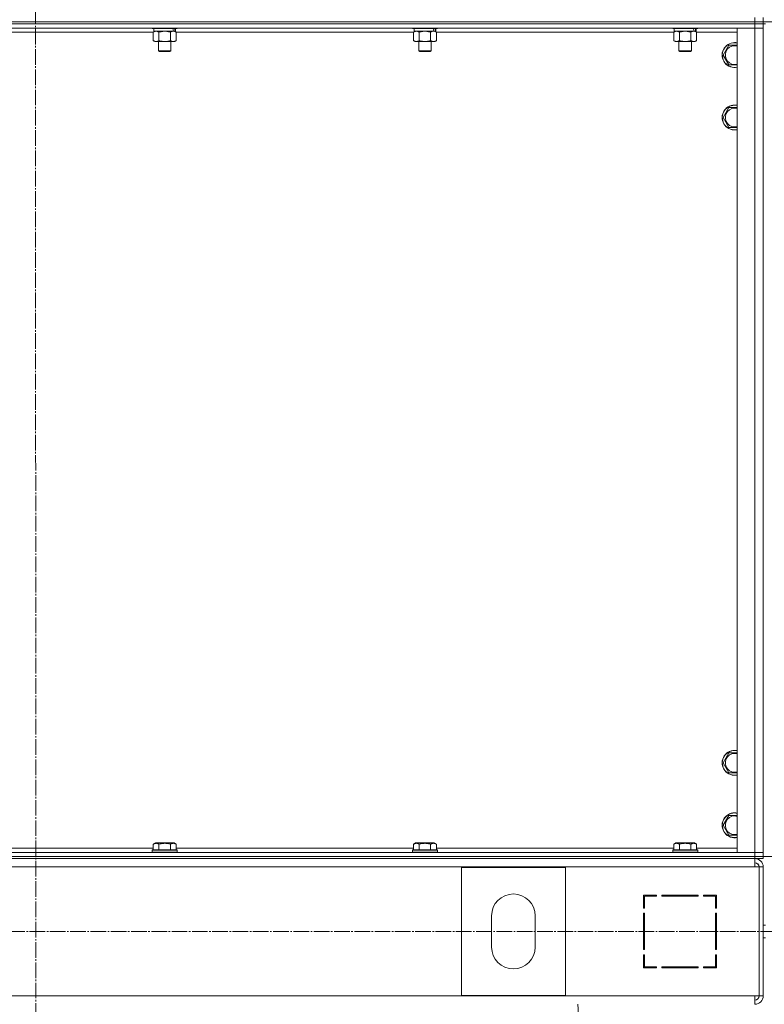
# Model space of a CAD drawing. Units: millimetres. Extents: x 0 to 26002, y -9 to 17820.
# Drawn here: x 6527 to 7242, y 11366 to 12312 of the extents above; entities that cross this region are included whole.
import ezdxf

# ---------------------------------------------------------------- set-up
doc = ezdxf.new("R2010")
doc.units = ezdxf.units.MM
doc.linetypes.add('K5LT_AXLED', pattern=[19.5, 15, -1.5, 1.5, -1.5])
doc.linetypes.add('K5LT_THIN', pattern=[0])
for name, color, linetype, true_color in [('DIM', 6, 'Continuous', 0xff00ff), ('OSI', 2, 'Continuous', 0xffff00), ('R', 1, 'Continuous', 0xff0000), ('WELDING', 7, 'Continuous', 0xffffff)]:
    doc.layers.add(name, color=color, linetype=linetype, true_color=true_color)

msp = doc.modelspace()

# ---------------------------------------------------------------- linework, layer by layer
at = {"layer": 'DIM', "color": 7, "linetype": 'K5LT_THIN', "lineweight": 18}
for p, q in [((3037.43, 12310.31), (9587.84, 12310.31)), ((3037.43, 11508.31), (9587.84, 11508.31))]:
    msp.add_line(p, q, dxfattribs=at)
at = {"layer": 'OSI', "color": 30, "linetype": 'K5LT_AXLED', "lineweight": 18, "true_color": 0xff8000}
for p, q in [((6541.16, 14799.55), (6543.16, 10437.63)), ((2987.67, 11436.31), (8703.67, 11436.31)), ((7063.19, 11366.4), (7185.16, 9606.4))]:
    msp.add_line(p, q, dxfattribs=at)
at = {"layer": 'R', "color": 7, "linetype": 'K5LT_THIN', "lineweight": 18}
for p, q in [((5849.43, 12310.31), (7233.43, 12310.31)), ((5849.43, 12310.31), (7233.43, 12310.31)), ((7233.43, 12308.31), (5849.43, 12308.31)), ((5849.43, 12308.31), (7233.43, 12308.31)), ((7233.43, 12310.31), (7233.43, 12314.31)), ((7233.43, 12310.31), (7241.43, 12310.31)), ((7233.43, 12308.31), (7233.43, 12310.31)), ((7241.43, 12310.31), (7233.43, 12310.31)), ((7233.43, 12308.31), (7233.43, 12304.31)), ((7233.43, 12308.31), (7241.43, 12308.31)), ((7241.43, 12308.31), (7233.43, 12308.31)), ((7241.43, 12310.31), (7241.43, 12314.31)), ((7241.43, 12308.31), (7241.43, 12310.31)), ((7241.43, 12310.31), (7243.43, 12310.31)), ((7241.43, 12308.31), (7241.43, 12304.31)), ((7241.43, 12308.31), (7243.43, 12308.31)), ((7233.43, 12304.31), (5849.43, 12304.31)), ((6655.46, 12300.31), (6427.4, 12300.31)), ((6654.43, 12304.31), (6654.43, 12304.11)), ((6678.43, 12304.11), (6654.43, 12304.11)), ((6654.43, 12304.11), (6654.6, 12303.81)), ((6678.26, 12303.81), (6654.6, 12303.81)), ((6655.46, 12300.46), (6656.93, 12301.31)), ((6655.46, 12300.46), (6655.46, 12292.15)), ((6655.93, 12303.81), (6655.93, 12301.31)), ((6674.98, 12301.31), (6655.93, 12301.31)), ((6660.95, 12300.46), (6660.95, 12292.15)), ((6671.92, 12300.46), (6671.92, 12292.15)), ((6674.98, 12301.31), (6675.56, 12301.31)), ((6675.56, 12301.31), (6676.45, 12301.31)), ((6677.4, 12300.46), (6675.93, 12301.31)), ((6676.93, 12301.31), (6676.45, 12301.31)), ((6676.93, 12303.81), (6676.93, 12301.31)), ((6677.4, 12300.46), (6677.4, 12292.15)), ((6905.46, 12300.31), (6677.4, 12300.31)), ((6678.43, 12304.11), (6678.26, 12303.81)), ((6678.43, 12304.31), (6678.43, 12304.11)), ((6904.43, 12304.31), (6904.43, 12304.11)), ((6928.43, 12304.11), (6904.43, 12304.11)), ((6904.43, 12304.11), (6904.6, 12303.81)), ((6928.26, 12303.81), (6904.6, 12303.81)), ((6905.46, 12300.46), (6906.93, 12301.31)), ((6905.46, 12300.46), (6905.46, 12292.15)), ((6905.93, 12303.81), (6905.93, 12301.31)), ((6924.98, 12301.31), (6905.93, 12301.31)), ((6910.95, 12300.46), (6910.95, 12292.15)), ((6921.92, 12300.46), (6921.92, 12292.15)), ((6924.98, 12301.31), (6925.56, 12301.31)), ((6925.56, 12301.31), (6926.45, 12301.31)), ((6927.4, 12300.46), (6925.93, 12301.31)), ((6926.93, 12301.31), (6926.45, 12301.31)), ((6926.93, 12303.81), (6926.93, 12301.31)), ((6927.4, 12300.46), (6927.4, 12292.15)), ((7155.46, 12300.31), (6927.4, 12300.31)), ((6928.43, 12304.11), (6928.26, 12303.81)), ((6928.43, 12304.31), (6928.43, 12304.11)), ((7154.43, 12304.31), (7154.43, 12304.11)), ((7178.43, 12304.11), (7154.43, 12304.11)), ((7154.43, 12304.11), (7154.6, 12303.81)), ((7178.26, 12303.81), (7154.6, 12303.81)), ((7155.46, 12300.46), (7156.93, 12301.31)), ((7155.46, 12300.46), (7155.46, 12292.15)), ((7155.93, 12303.81), (7155.93, 12301.31)), ((7174.98, 12301.31), (7155.93, 12301.31)), ((7160.95, 12300.46), (7160.95, 12292.15)), ((7171.92, 12300.46), (7171.92, 12292.15)), ((7174.98, 12301.31), (7175.56, 12301.31)), ((7175.56, 12301.31), (7176.45, 12301.31)), ((7177.4, 12300.46), (7175.93, 12301.31)), ((7176.93, 12301.31), (7176.45, 12301.31)), ((7176.93, 12303.81), (7176.93, 12301.31)), ((7177.4, 12300.46), (7177.4, 12292.15)), ((7216.43, 12300.31), (7177.4, 12300.31)), ((7178.43, 12304.11), (7178.26, 12303.81)), ((7178.43, 12304.31), (7178.43, 12304.11)), ((7216.43, 11512.31), (7216.43, 12304.31)), ((7216.43, 12304.31), (7233.43, 12304.31)), ((7233.43, 11512.31), (7233.43, 12304.31)), ((7233.43, 12304.31), (7241.43, 12304.31)), ((7241.43, 12304.31), (7233.43, 12304.31)), ((7241.43, 12304.31), (7241.43, 11512.31)), ((7241.43, 12304.31), (7241.43, 11512.31)), ((6655.46, 12292.15), (6656.93, 12291.31)), ((6674.66, 12291.31), (6656.93, 12291.31)), ((6660.43, 12291.31), (6660.43, 12282.38)), ((6672.43, 12291.31), (6672.43, 12282.38)), ((6675.93, 12291.31), (6674.66, 12291.31)), ((6677.4, 12292.15), (6675.93, 12291.31)), ((6905.46, 12292.15), (6906.93, 12291.31)), ((6924.66, 12291.31), (6906.93, 12291.31)), ((6910.43, 12291.31), (6910.43, 12282.38)), ((6922.43, 12291.31), (6922.43, 12282.38)), ((6925.93, 12291.31), (6924.66, 12291.31)), ((6927.4, 12292.15), (6925.93, 12291.31)), ((7155.46, 12292.15), (7156.93, 12291.31)), ((7174.66, 12291.31), (7156.93, 12291.31)), ((7160.43, 12291.31), (7160.43, 12282.38)), ((7172.43, 12291.31), (7172.43, 12282.38)), ((7175.93, 12291.31), (7174.66, 12291.31)), ((7177.4, 12292.15), (7175.93, 12291.31)), ((6672.43, 12282.38), (6660.43, 12282.38)), ((6660.43, 12282.38), (6661.43, 12281.81)), ((6671.43, 12281.81), (6661.43, 12281.81)), ((6672.43, 12282.38), (6671.43, 12281.81)), ((6922.43, 12282.38), (6910.43, 12282.38)), ((6910.43, 12282.38), (6911.43, 12281.81)), ((6921.43, 12281.81), (6911.43, 12281.81)), ((6922.43, 12282.38), (6921.43, 12281.81)), ((7172.43, 12282.38), (7160.43, 12282.38)), ((7160.43, 12282.38), (7161.43, 12281.81)), ((7171.43, 12281.81), (7161.43, 12281.81)), ((7172.43, 12282.38), (7171.43, 12281.81)), ((7202.96, 12278.31), (7208.45, 12287.81)), ((7208.45, 12287.81), (7213.93, 12287.81)), ((7213.93, 12287.81), (7216.43, 12287.81)), ((7208.45, 12268.81), (7202.96, 12278.31)), ((7216.43, 12268.81), (7208.45, 12268.81)), ((7202.96, 12218.31), (7208.45, 12227.81)), ((7208.45, 12227.81), (7213.93, 12227.81)), ((7213.93, 12227.81), (7216.43, 12227.81)), ((7208.45, 12208.81), (7202.96, 12218.31)), ((7216.43, 12208.81), (7208.45, 12208.81)), ((7202.96, 11598.31), (7208.45, 11607.81)), ((7208.45, 11607.81), (7213.93, 11607.81)), ((7213.93, 11607.81), (7216.43, 11607.81)), ((7208.45, 11588.81), (7202.96, 11598.31)), ((7216.43, 11588.81), (7208.45, 11588.81)), ((7202.96, 11538.31), (7208.45, 11547.81)), ((7208.45, 11547.81), (7213.93, 11547.81)), ((7213.93, 11547.81), (7216.43, 11547.81)), ((7208.45, 11528.81), (7202.96, 11538.31)), ((7216.43, 11528.81), (7208.45, 11528.81)), ((6427.4, 11516.31), (6655.46, 11516.31)), ((6654.43, 11514.51), (6654.6, 11514.81)), ((6654.43, 11514.51), (6654.43, 11512.61)), ((6678.43, 11514.51), (6654.43, 11514.51)), ((6678.26, 11514.81), (6654.6, 11514.81)), ((6655.46, 11520.15), (6657.46, 11521.31)), ((6655.46, 11520.15), (6655.46, 11514.81)), ((6675.4, 11521.31), (6657.46, 11521.31)), ((6660.95, 11520.15), (6660.95, 11514.81)), ((6671.92, 11520.15), (6671.92, 11514.81)), ((6677.4, 11520.15), (6675.4, 11521.31)), ((6677.4, 11520.15), (6677.4, 11514.81)), ((6677.4, 11516.31), (6905.46, 11516.31)), ((6678.43, 11514.51), (6678.26, 11514.81)), ((6678.43, 11514.51), (6678.43, 11512.61)), ((6904.43, 11514.51), (6904.6, 11514.81)), ((6904.43, 11514.51), (6904.43, 11512.61)), ((6928.43, 11514.51), (6904.43, 11514.51)), ((6928.26, 11514.81), (6904.6, 11514.81)), ((6905.46, 11520.15), (6907.46, 11521.31)), ((6905.46, 11520.15), (6905.46, 11514.81)), ((6925.4, 11521.31), (6907.46, 11521.31)), ((6910.95, 11520.15), (6910.95, 11514.81)), ((6921.92, 11520.15), (6921.92, 11514.81)), ((6927.4, 11520.15), (6925.4, 11521.31)), ((6927.4, 11520.15), (6927.4, 11514.81)), ((6927.4, 11516.31), (7155.46, 11516.31)), ((6928.43, 11514.51), (6928.26, 11514.81)), ((6928.43, 11514.51), (6928.43, 11512.61)), ((7154.43, 11514.51), (7154.6, 11514.81)), ((7154.43, 11514.51), (7154.43, 11512.61)), ((7178.43, 11514.51), (7154.43, 11514.51)), ((7178.26, 11514.81), (7154.6, 11514.81)), ((7155.46, 11520.15), (7157.46, 11521.31)), ((7155.46, 11520.15), (7155.46, 11514.81)), ((7175.4, 11521.31), (7157.46, 11521.31)), ((7160.95, 11520.15), (7160.95, 11514.81)), ((7171.92, 11520.15), (7171.92, 11514.81)), ((7177.4, 11520.15), (7175.4, 11521.31)), ((7177.4, 11520.15), (7177.4, 11514.81)), ((7177.4, 11516.31), (7216.43, 11516.31)), ((7178.43, 11514.51), (7178.26, 11514.81)), ((7178.43, 11514.51), (7178.43, 11512.61)), ((5849.43, 11512.31), (7233.43, 11512.31)), ((5849.43, 11508.31), (7233.43, 11508.31)), ((5849.43, 11508.31), (7233.43, 11508.31)), ((5849.43, 11506.31), (7233.43, 11506.31)), ((6678.43, 11512.61), (6654.43, 11512.61)), ((6654.43, 11512.61), (6654.6, 11512.31)), ((6678.43, 11512.61), (6678.26, 11512.31)), ((6928.43, 11512.61), (6904.43, 11512.61)), ((6904.43, 11512.61), (6904.6, 11512.31)), ((6928.43, 11512.61), (6928.26, 11512.31)), ((7178.43, 11512.61), (7154.43, 11512.61)), ((7154.43, 11512.61), (7154.6, 11512.31)), ((7178.43, 11512.61), (7178.26, 11512.31)), ((7233.43, 11512.31), (7216.43, 11512.31)), ((7241.43, 11512.31), (7233.43, 11512.31)), ((7233.43, 11512.31), (7241.43, 11512.31)), ((7233.43, 11508.31), (7233.43, 11512.31)), ((7241.43, 11508.31), (7233.43, 11508.31)), ((7233.43, 11508.31), (7241.43, 11508.31)), ((7233.43, 11506.31), (7233.43, 11508.31)), ((7233.43, 11506.31), (7233.43, 11498.31)), ((7241.43, 11506.31), (7233.43, 11506.31)), ((7241.43, 11508.31), (7241.43, 11512.31)), ((7241.43, 11506.31), (7241.43, 11508.31)), ((7241.43, 11508.31), (7243.43, 11508.31)), ((7233.43, 11498.31), (5849.43, 11498.31)), ((7051.43, 11497.81), (6951.43, 11497.81)), ((6951.43, 11497.81), (6951.43, 11374.81)), ((7051.43, 11374.81), (7051.43, 11497.81)), ((7233.43, 11498.31), (7237.43, 11498.31)), ((7237.43, 11498.31), (7237.43, 11374.31)), ((7241.43, 11498.31), (7237.43, 11498.31)), ((7241.43, 11498.31), (7241.43, 11374.31)), ((7138.93, 11471.31), (7126.43, 11471.31)), ((7126.43, 11471.31), (7126.43, 11458.81)), ((7127.43, 11458.81), (7127.43, 11470.31)), ((7127.43, 11470.31), (7138.93, 11470.31)), ((7138.93, 11470.31), (7138.93, 11471.31)), ((7178.93, 11471.31), (7143.93, 11471.31)), ((7143.93, 11471.31), (7143.93, 11470.31)), ((7143.93, 11470.31), (7178.93, 11470.31)), ((7162.67, 11470.31), (7163.23, 11471.31)), ((7165.84, 11471.31), (7165.28, 11470.31)), ((7172.82, 11470.31), (7173.38, 11471.31)), ((7178.93, 11470.31), (7178.93, 11471.31)), ((7183.93, 11471.31), (7183.93, 11470.31)), ((7196.43, 11471.31), (7183.93, 11471.31)), ((7183.93, 11470.31), (7195.43, 11470.31)), ((7187.15, 11471.31), (7185.24, 11470.31)), ((7195.43, 11470.31), (7195.43, 11458.81)), ((7196.43, 11458.81), (7196.43, 11471.31)), ((7126.43, 11458.81), (7127.43, 11458.81)), ((7195.43, 11459.83), (7196.43, 11460.35)), ((7195.43, 11458.81), (7196.43, 11458.81)), ((6980.43, 11451.31), (6980.43, 11421.31)), ((7022.43, 11421.31), (7022.43, 11451.31)), ((7126.43, 11453.81), (7126.43, 11418.81)), ((7127.43, 11453.81), (7126.43, 11453.81)), ((7127.43, 11418.81), (7127.43, 11453.81)), ((7195.43, 11453.81), (7195.43, 11418.81)), ((7196.43, 11453.81), (7195.43, 11453.81)), ((7196.43, 11418.81), (7196.43, 11453.81)), ((7241.43, 11442.31), (7243.43, 11442.31)), ((7196.43, 11434.4), (7195.43, 11435.48)), ((7241.43, 11430.31), (7243.43, 11430.31)), ((7126.43, 11418.81), (7127.43, 11418.81)), ((7195.43, 11418.81), (7196.43, 11418.81)), ((7127.43, 11413.81), (7126.43, 11413.81)), ((7126.43, 11413.81), (7126.43, 11401.31)), ((7127.43, 11402.31), (7127.43, 11413.81)), ((7195.43, 11413.81), (7195.43, 11402.31)), ((7196.43, 11413.81), (7195.43, 11413.81)), ((7196.43, 11401.31), (7196.43, 11413.81)), ((7126.43, 11405.73), (7127.43, 11407.51)), ((7126.43, 11401.31), (7138.93, 11401.31)), ((7127.43, 11402.85), (7126.57, 11401.31)), ((7138.93, 11402.31), (7127.43, 11402.31)), ((7138.93, 11401.31), (7138.93, 11402.31)), ((7143.93, 11402.31), (7143.93, 11401.31)), ((7178.93, 11402.31), (7143.93, 11402.31)), ((7143.93, 11401.31), (7178.93, 11401.31)), ((7178.93, 11401.31), (7178.93, 11402.31)), ((7183.93, 11402.31), (7183.93, 11401.31)), ((7195.43, 11402.31), (7183.93, 11402.31)), ((7183.93, 11401.31), (7196.43, 11401.31)), ((7185.43, 11401.31), (7185.43, 11402.31)), ((7195.43, 11401.31), (7195.43, 11402.31)), ((5849.43, 11374.31), (7233.43, 11374.31)), ((6951.43, 11374.81), (7051.43, 11374.81)), ((7233.43, 11374.31), (7237.43, 11374.31)), ((7233.43, 11366.31), (7233.43, 11374.31)), ((7241.43, 11374.31), (7237.43, 11374.31))]:
    msp.add_line(p, q, dxfattribs=at)
for centre, radius, start, end in [((7213.93, 12278.31), 12, 90, 282.0247), ((7213.93, 12278.31), 11.83, 90, 282.20349), ((7213.93, 12278.31), 12, 77.9753, 90), ((7213.93, 12278.31), 11.83, 77.79651, 90), ((7213.93, 12278.31), 8.97, 90, 286.1784), ((7213.93, 12278.31), 8.97, 73.8216, 90), ((7213.93, 12218.31), 12, 90, 282.0247), ((7213.93, 12218.31), 11.83, 90, 282.20349), ((7213.93, 12218.31), 8.97, 90, 286.1784), ((7213.93, 12218.31), 12, 77.9753, 90), ((7213.93, 12218.31), 11.83, 77.79651, 90), ((7213.93, 12218.31), 8.97, 73.8216, 90), ((7213.93, 11598.31), 12, 90, 282.0247), ((7213.93, 11598.31), 11.83, 90, 282.20349), ((7213.93, 11598.31), 12, 77.9753, 90), ((7213.93, 11598.31), 11.83, 77.79651, 90), ((7213.93, 11598.31), 8.97, 90, 286.1784), ((7213.93, 11598.31), 8.97, 73.8216, 90), ((7213.93, 11538.31), 12, 90, 282.0247), ((7213.93, 11538.31), 11.83, 90, 282.20349), ((7213.93, 11538.31), 8.97, 90, 286.1784), ((7213.93, 11538.31), 12, 77.9753, 90), ((7213.93, 11538.31), 11.83, 77.79651, 90), ((7213.93, 11538.31), 8.97, 73.8216, 90), ((7233.43, 11498.31), 8, 0, 90), ((7233.43, 11498.31), 4, 0, 90), ((7233.07, 11497.94), 4.37, 4.81535, 85.18465), ((7001.43, 11451.31), 21, 0, 180), ((7001.43, 11421.31), 21, 180, 0), ((7197.43, 11409.76), 2, 120, 180), ((7233.43, 11374.31), 4, 270, 0), ((7233.43, 11374.31), 8, 270, 0)]:
    msp.add_arc(centre, radius, start, end, dxfattribs=at)
for centre, start_param, end_param in [((6666.43, 12299.14), 1.563245, 1.675638), ((6666.43, 12306.23), 1.246058, 1.35866), ((6916.43, 12299.14), 1.563245, 1.675638), ((6916.43, 12306.23), 1.246058, 1.35866), ((7166.43, 12299.14), 1.563245, 1.675638), ((7166.43, 12306.23), 1.246058, 1.35866)]:
    msp.add_ellipse(centre, major_axis=(6.17, -22.4), ratio=0.379473, start_param=start_param, end_param=end_param, dxfattribs=at)
at = {"layer": 'WELDING', "color": 7, "linetype": 'K5LT_THIN', "lineweight": 18}
for p, q in [((6655.48, 12300.47), (6655.46, 12300.46)), ((6658.2, 12301.31), (6655.48, 12300.47)), ((6660.95, 12300.46), (6658.2, 12301.31)), ((6661.02, 12300.48), (6660.95, 12300.46)), ((6666.43, 12301.31), (6661.02, 12300.48)), ((6671.92, 12300.46), (6666.43, 12301.31)), ((6905.48, 12300.47), (6905.46, 12300.46)), ((6908.2, 12301.31), (6905.48, 12300.47)), ((6910.95, 12300.46), (6908.2, 12301.31)), ((6911.02, 12300.48), (6910.95, 12300.46)), ((6916.43, 12301.31), (6911.02, 12300.48)), ((6921.92, 12300.46), (6916.43, 12301.31)), ((7155.48, 12300.47), (7155.46, 12300.46)), ((7158.2, 12301.31), (7155.48, 12300.47)), ((7160.95, 12300.46), (7158.2, 12301.31)), ((7161.02, 12300.48), (7160.95, 12300.46)), ((7166.43, 12301.31), (7161.02, 12300.48)), ((7171.92, 12300.46), (7166.43, 12301.31))]:
    msp.add_line(p, q, dxfattribs=at)
for points, knots in [([(6674.66, 12301.31), (6674.5, 12301.31), (6674.23, 12301.29), (6673.84, 12301.23), (6673.56, 12301.16), (6673.16, 12301.05), (6672.63, 12300.84), (6672.15, 12300.6), (6671.92, 12300.46)], [0, 0, 0, 0, 1.548206, 2.616755, 3.724998, 4.291764, 6.613357, 9, 9, 9, 9]), ([(6677.4, 12300.46), (6677.15, 12300.6), (6676.72, 12300.82), (6676.11, 12301.06), (6675.61, 12301.21), (6675.13, 12301.29), (6674.82, 12301.31), (6674.66, 12301.31)], [0, 0, 0, 0, 2.217775, 3.830428, 5.353122, 6.582558, 8, 8, 8, 8]), ([(6924.66, 12301.31), (6924.5, 12301.31), (6924.23, 12301.29), (6923.84, 12301.23), (6923.56, 12301.16), (6923.16, 12301.05), (6922.63, 12300.84), (6922.15, 12300.6), (6921.92, 12300.46)], [0, 0, 0, 0, 1.548206, 2.616755, 3.724998, 4.291764, 6.613357, 9, 9, 9, 9]), ([(6927.4, 12300.46), (6927.15, 12300.6), (6926.72, 12300.82), (6926.11, 12301.06), (6925.61, 12301.21), (6925.13, 12301.29), (6924.82, 12301.31), (6924.66, 12301.31)], [0, 0, 0, 0, 2.217775, 3.830428, 5.353122, 6.582558, 8, 8, 8, 8]), ([(7174.66, 12301.31), (7174.5, 12301.31), (7174.23, 12301.29), (7173.84, 12301.23), (7173.56, 12301.16), (7173.16, 12301.05), (7172.63, 12300.84), (7172.15, 12300.6), (7171.92, 12300.46)], [0, 0, 0, 0, 1.548206, 2.616755, 3.724998, 4.291764, 6.613357, 9, 9, 9, 9]), ([(7177.4, 12300.46), (7177.15, 12300.6), (7176.72, 12300.82), (7176.11, 12301.06), (7175.61, 12301.21), (7175.13, 12301.29), (7174.82, 12301.31), (7174.66, 12301.31)], [0, 0, 0, 0, 2.217775, 3.830428, 5.353122, 6.582558, 8, 8, 8, 8]), ([(6655.46, 12292.15), (6655.79, 12291.97), (6656.26, 12291.73), (6656.83, 12291.53), (6657.17, 12291.43), (6657.48, 12291.37), (6657.78, 12291.32), (6658.08, 12291.3), (6658.39, 12291.31), (6658.69, 12291.33), (6659.03, 12291.38), (6659.44, 12291.48), (6660.1, 12291.71), (6660.61, 12291.96), (6660.95, 12292.15)], [0, 0, 0, 0, 2.72415, 3.912285, 4.716446, 5.530362, 6.353984, 7.180289, 7.997717, 8.810544, 9.605533, 10.761675, 12.184093, 15, 15, 15, 15]), ([(6660.95, 12292.15), (6661.59, 12291.97), (6662.53, 12291.73), (6663.68, 12291.53), (6664.37, 12291.43), (6664.97, 12291.37), (6665.58, 12291.32), (6666.19, 12291.3), (6666.8, 12291.31), (6667.4, 12291.33), (6668.08, 12291.38), (6668.91, 12291.48), (6670.23, 12291.71), (6671.25, 12291.96), (6671.92, 12292.15)], [0, 0, 0, 0, 2.72415, 3.912285, 4.716446, 5.530362, 6.353984, 7.180289, 7.997717, 8.810544, 9.605533, 10.761675, 12.184093, 15, 15, 15, 15]), ([(6671.92, 12292.15), (6672.2, 12291.99), (6672.64, 12291.77), (6673.2, 12291.55), (6673.59, 12291.44), (6673.94, 12291.36), (6674.3, 12291.32), (6674.54, 12291.31), (6674.66, 12291.31)], [0, 0, 0, 0, 2.905563, 4.375924, 5.511195, 6.679161, 7.850161, 9, 9, 9, 9]), ([(6674.66, 12291.31), (6674.78, 12291.31), (6675.03, 12291.32), (6675.4, 12291.37), (6675.77, 12291.45), (6676.23, 12291.59), (6676.77, 12291.81), (6677.2, 12292.04), (6677.4, 12292.15)], [0, 0, 0, 0, 1.192024, 2.404251, 3.60809, 4.765234, 6.955738, 9, 9, 9, 9]), ([(6905.46, 12292.15), (6905.79, 12291.97), (6906.26, 12291.73), (6906.83, 12291.53), (6907.17, 12291.43), (6907.48, 12291.37), (6907.78, 12291.32), (6908.08, 12291.3), (6908.39, 12291.31), (6908.69, 12291.33), (6909.03, 12291.38), (6909.44, 12291.48), (6910.1, 12291.71), (6910.61, 12291.96), (6910.95, 12292.15)], [0, 0, 0, 0, 2.72415, 3.912285, 4.716446, 5.530362, 6.353984, 7.180289, 7.997717, 8.810544, 9.605533, 10.761675, 12.184093, 15, 15, 15, 15]), ([(6910.95, 12292.15), (6911.59, 12291.97), (6912.53, 12291.73), (6913.68, 12291.53), (6914.37, 12291.43), (6914.97, 12291.37), (6915.58, 12291.32), (6916.19, 12291.3), (6916.8, 12291.31), (6917.4, 12291.33), (6918.08, 12291.38), (6918.91, 12291.48), (6920.23, 12291.71), (6921.25, 12291.96), (6921.92, 12292.15)], [0, 0, 0, 0, 2.72415, 3.912285, 4.716446, 5.530362, 6.353984, 7.180289, 7.997717, 8.810544, 9.605533, 10.761675, 12.184093, 15, 15, 15, 15]), ([(6921.92, 12292.15), (6922.2, 12291.99), (6922.64, 12291.77), (6923.2, 12291.55), (6923.59, 12291.44), (6923.94, 12291.36), (6924.3, 12291.32), (6924.54, 12291.31), (6924.66, 12291.31)], [0, 0, 0, 0, 2.905563, 4.375924, 5.511195, 6.679161, 7.850161, 9, 9, 9, 9]), ([(6924.66, 12291.31), (6924.78, 12291.31), (6925.03, 12291.32), (6925.4, 12291.37), (6925.77, 12291.45), (6926.23, 12291.59), (6926.77, 12291.81), (6927.2, 12292.04), (6927.4, 12292.15)], [0, 0, 0, 0, 1.192024, 2.404251, 3.60809, 4.765234, 6.955738, 9, 9, 9, 9]), ([(7155.46, 12292.15), (7155.79, 12291.97), (7156.26, 12291.73), (7156.83, 12291.53), (7157.17, 12291.43), (7157.48, 12291.37), (7157.78, 12291.32), (7158.08, 12291.3), (7158.39, 12291.31), (7158.69, 12291.33), (7159.03, 12291.38), (7159.44, 12291.48), (7160.1, 12291.71), (7160.61, 12291.96), (7160.95, 12292.15)], [0, 0, 0, 0, 2.72415, 3.912285, 4.716446, 5.530362, 6.353984, 7.180289, 7.997717, 8.810544, 9.605533, 10.761675, 12.184093, 15, 15, 15, 15]), ([(7160.95, 12292.15), (7161.59, 12291.97), (7162.53, 12291.73), (7163.68, 12291.53), (7164.37, 12291.43), (7164.97, 12291.37), (7165.58, 12291.32), (7166.19, 12291.3), (7166.8, 12291.31), (7167.4, 12291.33), (7168.08, 12291.38), (7168.91, 12291.48), (7170.23, 12291.71), (7171.25, 12291.96), (7171.92, 12292.15)], [0, 0, 0, 0, 2.72415, 3.912285, 4.716446, 5.530362, 6.353984, 7.180289, 7.997717, 8.810544, 9.605533, 10.761675, 12.184093, 15, 15, 15, 15]), ([(7171.92, 12292.15), (7172.2, 12291.99), (7172.64, 12291.77), (7173.2, 12291.55), (7173.59, 12291.44), (7173.94, 12291.36), (7174.3, 12291.32), (7174.54, 12291.31), (7174.66, 12291.31)], [0, 0, 0, 0, 2.905563, 4.375924, 5.511195, 6.679161, 7.850161, 9, 9, 9, 9]), ([(7174.66, 12291.31), (7174.78, 12291.31), (7175.03, 12291.32), (7175.4, 12291.37), (7175.77, 12291.45), (7176.23, 12291.59), (7176.77, 12291.81), (7177.2, 12292.04), (7177.4, 12292.15)], [0, 0, 0, 0, 1.192024, 2.404251, 3.60809, 4.765234, 6.955738, 9, 9, 9, 9]), ([(6660.95, 11520.15), (6660.65, 11520.33), (6660.2, 11520.55), (6659.64, 11520.76), (6659.28, 11520.87), (6658.98, 11520.93), (6658.69, 11520.98), (6658.4, 11521), (6658.1, 11521), (6657.78, 11520.98), (6657.46, 11520.94), (6657.08, 11520.86), (6656.58, 11520.7), (6656.02, 11520.46), (6655.63, 11520.25), (6655.46, 11520.15)], [0, 0, 0, 0, 2.704026, 3.977567, 4.913586, 5.783319, 6.583675, 7.42636, 8.303602, 9.201828, 10.1214, 11.060865, 12.506598, 14.484694, 16, 16, 16, 16]), ([(6671.92, 11520.15), (6671.38, 11520.31), (6670.49, 11520.54), (6669.37, 11520.75), (6668.59, 11520.87), (6667.99, 11520.93), (6667.41, 11520.98), (6666.82, 11521), (6666.22, 11521), (6665.59, 11520.98), (6664.95, 11520.94), (6664.3, 11520.87), (6663.53, 11520.76), (6662.4, 11520.54), (6661.51, 11520.31), (6660.95, 11520.15)], [0, 0, 0, 0, 2.400934, 3.977567, 4.913586, 5.783319, 6.583675, 7.42636, 8.303602, 9.201828, 10.1214, 11.060865, 12.021818, 13.488338, 16, 16, 16, 16]), ([(6677.4, 11520.15), (6677.1, 11520.33), (6676.65, 11520.55), (6676.09, 11520.76), (6675.74, 11520.87), (6675.44, 11520.93), (6675.15, 11520.98), (6674.85, 11521), (6674.55, 11521), (6674.24, 11520.98), (6673.92, 11520.94), (6673.54, 11520.86), (6673.04, 11520.7), (6672.48, 11520.46), (6672.08, 11520.25), (6671.92, 11520.15)], [0, 0, 0, 0, 2.704026, 3.977567, 4.913586, 5.783319, 6.583675, 7.42636, 8.303602, 9.201828, 10.1214, 11.060865, 12.506598, 14.484694, 16, 16, 16, 16]), ([(6910.95, 11520.15), (6910.65, 11520.33), (6910.2, 11520.55), (6909.64, 11520.76), (6909.28, 11520.87), (6908.98, 11520.93), (6908.69, 11520.98), (6908.4, 11521), (6908.1, 11521), (6907.78, 11520.98), (6907.46, 11520.94), (6907.08, 11520.86), (6906.58, 11520.7), (6906.02, 11520.46), (6905.63, 11520.25), (6905.46, 11520.15)], [0, 0, 0, 0, 2.704026, 3.977567, 4.913586, 5.783319, 6.583675, 7.42636, 8.303602, 9.201828, 10.1214, 11.060865, 12.506598, 14.484694, 16, 16, 16, 16]), ([(6921.92, 11520.15), (6921.38, 11520.31), (6920.49, 11520.54), (6919.37, 11520.75), (6918.59, 11520.87), (6917.99, 11520.93), (6917.41, 11520.98), (6916.82, 11521), (6916.22, 11521), (6915.59, 11520.98), (6914.95, 11520.94), (6914.3, 11520.87), (6913.53, 11520.76), (6912.4, 11520.54), (6911.51, 11520.31), (6910.95, 11520.15)], [0, 0, 0, 0, 2.400934, 3.977567, 4.913586, 5.783319, 6.583675, 7.42636, 8.303602, 9.201828, 10.1214, 11.060865, 12.021818, 13.488338, 16, 16, 16, 16]), ([(6927.4, 11520.15), (6927.1, 11520.33), (6926.65, 11520.55), (6926.09, 11520.76), (6925.74, 11520.87), (6925.44, 11520.93), (6925.15, 11520.98), (6924.85, 11521), (6924.55, 11521), (6924.24, 11520.98), (6923.92, 11520.94), (6923.54, 11520.86), (6923.04, 11520.7), (6922.48, 11520.46), (6922.08, 11520.25), (6921.92, 11520.15)], [0, 0, 0, 0, 2.704026, 3.977567, 4.913586, 5.783319, 6.583675, 7.42636, 8.303602, 9.201828, 10.1214, 11.060865, 12.506598, 14.484694, 16, 16, 16, 16]), ([(7160.95, 11520.15), (7160.65, 11520.33), (7160.2, 11520.55), (7159.64, 11520.76), (7159.28, 11520.87), (7158.98, 11520.93), (7158.69, 11520.98), (7158.4, 11521), (7158.1, 11521), (7157.78, 11520.98), (7157.46, 11520.94), (7157.08, 11520.86), (7156.58, 11520.7), (7156.02, 11520.46), (7155.63, 11520.25), (7155.46, 11520.15)], [0, 0, 0, 0, 2.704026, 3.977567, 4.913586, 5.783319, 6.583675, 7.42636, 8.303602, 9.201828, 10.1214, 11.060865, 12.506598, 14.484694, 16, 16, 16, 16]), ([(7171.92, 11520.15), (7171.38, 11520.31), (7170.49, 11520.54), (7169.37, 11520.75), (7168.59, 11520.87), (7167.99, 11520.93), (7167.41, 11520.98), (7166.82, 11521), (7166.22, 11521), (7165.59, 11520.98), (7164.95, 11520.94), (7164.3, 11520.87), (7163.53, 11520.76), (7162.4, 11520.54), (7161.51, 11520.31), (7160.95, 11520.15)], [0, 0, 0, 0, 2.400934, 3.977567, 4.913586, 5.783319, 6.583675, 7.42636, 8.303602, 9.201828, 10.1214, 11.060865, 12.021818, 13.488338, 16, 16, 16, 16]), ([(7177.4, 11520.15), (7177.1, 11520.33), (7176.65, 11520.55), (7176.09, 11520.76), (7175.74, 11520.87), (7175.44, 11520.93), (7175.15, 11520.98), (7174.85, 11521), (7174.55, 11521), (7174.24, 11520.98), (7173.92, 11520.94), (7173.54, 11520.86), (7173.04, 11520.7), (7172.48, 11520.46), (7172.08, 11520.25), (7171.92, 11520.15)], [0, 0, 0, 0, 2.704026, 3.977567, 4.913586, 5.783319, 6.583675, 7.42636, 8.303602, 9.201828, 10.1214, 11.060865, 12.506598, 14.484694, 16, 16, 16, 16])]:
    msp.add_open_spline(points, degree=3, knots=knots, dxfattribs=at)

doc.saveas('drawing.dxf')
